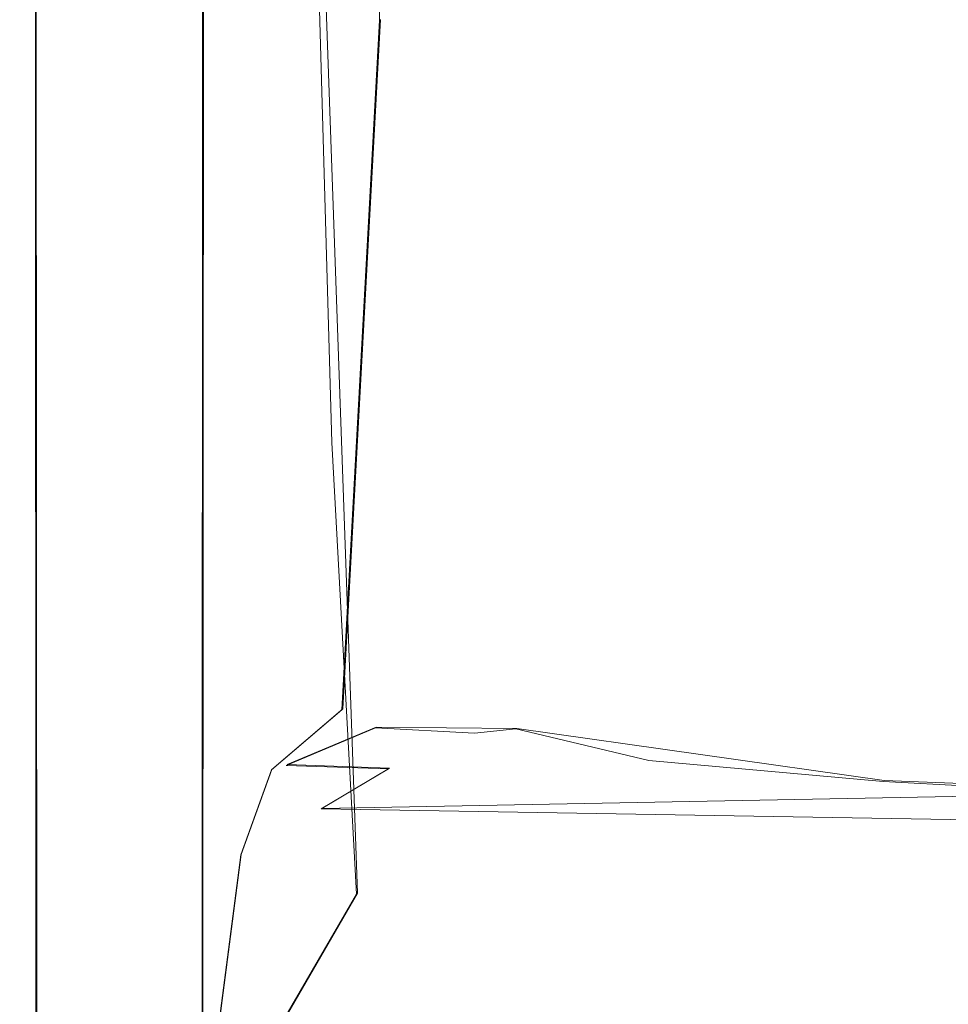
# Model space of a CAD drawing. Extents: x -20 to 21, y -197 to 19.
# Drawn here: x -20 to -6, y -169 to -155 of the extents above; entities that cross this region are included whole.
import ezdxf

# ---------------------------------------------------------------- set-up
doc = ezdxf.new("R2010")
doc.units = 0
doc.header["$LTSCALE"] = 500
doc.header["$MEASUREMENT"] = 0
doc.layers.add('DWXOUTLINES', color=7, linetype='Continuous')
doc.layers.add('EXC-CHROM', color=7, linetype='Continuous')

msp = doc.modelspace()

# ---------------------------------------------------------------- linework, layer by layer
at = {"layer": 'DWXOUTLINES', "color": 0, "lineweight": 0}
for p, q in [((-19.54, -26.69, 249.87), (-19.43, -194.13, 249.95)), ((-16.99, -26.63, 247.38), (-17.07, -184.53, 247.33)), ((-15.72, -142.39, 238.84), (-14.84, -167.29, 238.9)), ((-15.05, -164.64, 241.88), (-14.51, -154.73, 240.96)), ((-16.07, -165.51, 242.98), (-15.05, -164.64, 241.88)), ((-15.85, -165.44, 242.76), (-14.57, -164.9, 241.56)), ((-14.57, -164.9, 241.56), (-12.55, -164.92, 240)), ((-12.55, -164.92, 240), (-7.27, -165.67, 237.62)), ((-16.51, -166.73, 243.53), (-16.07, -165.51, 242.98)), ((-15.85, -165.44, 242.76), (-14.38, -165.49, 242.13)), ((-15.35, -166.07, 242.84), (15, -165.49, 242.13)), ((-14.38, -165.49, 242.13), (-15.35, -166.07, 242.84)), ((0.92, -165.98, 236.57), (-7.27, -165.67, 237.62)), ((-17.24, -172.34, 244.53), (-16.51, -166.73, 243.53)), ((-19.43, -175.19, 243.73), (-14.84, -167.29, 238.9))]:
    msp.add_line(p, q, dxfattribs=at)
at = {"layer": 'EXC-CHROM', "lineweight": 0}
for points, invisible_edges in [([(-10.992, -17.029, 250.013), (-19.195, -26.51, 250.013), (-16.695, -196.635, 250.013), (-10.992, -17.029, 250.013)], 15), ([(-10.992, -17.029, 250.013), (-16.695, -196.635, 250.013), (-5.624, -19.712, 250.013), (-10.992, -17.029, 250.013)], 11), ([(-5.624, -19.712, 250.013), (-16.695, -196.635, 250.013), (0.305, -20.635, 250.013), (-5.624, -19.712, 250.013)], 11), ([(-16.695, -196.635, 250.013), (17.305, -196.635, 250.013), (0.305, -20.635, 250.013), (-16.695, -196.635, 250.013)], 15), ([(0.305, -189.306, 247.812), (-16.512, -26.638, 247.519), (0.305, -22.635, 247.812), (0.305, -189.306, 247.812)], 15), ([(-19.195, -194.135, 250.013), (-19.195, -26.51, 250.013), (-19.386, -26.667, 249.974), (-19.195, -194.135, 250.013)], 15), ([(-19.195, -26.51, 250.013), (-19.195, -194.135, 250.013), (-16.695, -196.635, 250.013), (-19.195, -26.51, 250.013)], 15), ([(-19.695, -194.135, 249.513), (-19.628, -194.135, 249.763), (-19.657, -26.69, 249.704), (-19.695, -194.135, 249.513)], 15), ([(-19.695, -26.692, 249.513), (-19.695, -194.135, 249.513), (-19.657, -26.69, 249.704), (-19.695, -26.692, 249.513)], 15), ([(-19.695, -194.135, 249.513), (-19.695, -26.692, 249.513), (-19.695, -115.394, 244.269), (-19.695, -194.135, 249.513)], 15), ([(-19.657, -26.69, 249.704), (-19.628, -194.135, 249.763), (-19.548, -26.704, 249.866), (-19.657, -26.69, 249.704)], 15), ([(-19.628, -194.135, 249.763), (-19.445, -194.135, 249.946), (-19.548, -26.704, 249.866), (-19.628, -194.135, 249.763)], 15), ([(-19.548, -26.704, 249.866), (-19.445, -194.135, 249.946), (-19.386, -26.667, 249.974), (-19.548, -26.704, 249.866)], 14), ([(-19.445, -194.135, 249.946), (-19.195, -194.135, 250.013), (-19.386, -26.667, 249.974), (-19.445, -194.135, 249.946)], 15), ([(-17.495, -26.638, 246.519), (-17.495, -179.898, 246.519), (-17.495, -123.756, 244.813), (-17.495, -26.638, 246.519)], 15), ([(-17.495, -179.898, 246.519), (-17.364, -26.638, 247.014), (-17.335, -182.998, 247.061), (-17.495, -179.898, 246.519)], 15), ([(-17.364, -26.638, 247.014), (-17.495, -179.898, 246.519), (-17.495, -26.638, 246.519), (-17.364, -26.638, 247.014)], 15), ([(-17.364, -26.638, 247.014), (-17.005, -26.638, 247.379), (-17.079, -184.536, 247.33), (-17.364, -26.638, 247.014)], 15), ([(-17.335, -182.998, 247.061), (-17.364, -26.638, 247.014), (-17.079, -184.536, 247.33), (-17.335, -182.998, 247.061)], 15), ([(-17.079, -184.536, 247.33), (-17.005, -26.638, 247.379), (-16.83, -185.282, 247.461), (-17.079, -184.536, 247.33)], 14), ([(-17.005, -26.638, 247.379), (-16.512, -26.638, 247.519), (-16.705, -185.485, 247.497), (-17.005, -26.638, 247.379)], 15), ([(-16.83, -185.282, 247.461), (-17.005, -26.638, 247.379), (-16.705, -185.485, 247.497), (-16.83, -185.282, 247.461)], 15), ([(-16.705, -185.485, 247.497), (-16.512, -26.638, 247.519), (-16.629, -185.563, 247.51), (-16.705, -185.485, 247.497)], 15), ([(-16.512, -26.638, 247.519), (-16.512, -185.613, 247.519), (-16.629, -185.563, 247.51), (-16.512, -26.638, 247.519)], 15), ([(-16.512, -185.613, 247.519), (-16.512, -26.638, 247.519), (0.305, -189.306, 247.812), (-16.512, -185.613, 247.519)], 15), ([(-19.695, -128.059, 244.248), (-19.695, -194.135, 249.513), (-19.695, -115.394, 244.269), (-19.695, -128.059, 244.248)], 15), ([(-19.617, -163.893, 243.935), (-19.695, -138.719, 244.243), (-19.617, -120.572, 243.873), (-19.617, -163.893, 243.935)], 15), ([(-19.617, -163.893, 243.935), (-19.617, -120.572, 243.873), (-19.591, -138.719, 243.799), (-19.617, -163.893, 243.935)], 15), ([(-17.495, -123.756, 244.813), (-17.495, -179.898, 246.519), (-17.495, -131.438, 244.783), (-17.495, -123.756, 244.813)], 15), ([(-19.695, -138.719, 244.243), (-19.695, -194.135, 249.513), (-19.695, -128.059, 244.248), (-19.695, -138.719, 244.243)], 15), ([(-17.495, -131.438, 244.783), (-17.495, -179.898, 246.519), (-17.495, -144.509, 244.798), (-17.495, -131.438, 244.783)], 15), ([(-19.695, -194.135, 249.513), (-19.695, -138.719, 244.243), (-19.695, -147.679, 244.256), (-19.695, -194.135, 249.513)], 15), ([(-19.695, -147.679, 244.256), (-19.695, -138.719, 244.243), (-19.617, -163.893, 243.935), (-19.695, -147.679, 244.256)], 15), ([(-19.58, -147.68, 243.791), (-19.617, -163.893, 243.935), (-19.591, -138.719, 243.799), (-19.58, -147.68, 243.791)], 15), ([(-17.495, -156.873, 244.917), (-17.43, -138.946, 244.426), (-17.495, -144.509, 244.798), (-17.495, -156.873, 244.917)], 15), ([(-17.495, -161.849, 244.992), (-17.43, -138.946, 244.426), (-17.495, -156.873, 244.917), (-17.495, -161.849, 244.992)], 15), ([(-17.43, -138.946, 244.426), (-17.495, -161.849, 244.992), (-17.381, -172.344, 244.723), (-17.43, -138.946, 244.426)], 15), ([(-17.43, -138.946, 244.426), (-17.381, -172.344, 244.723), (-17.334, -156.881, 244.374), (-17.43, -138.946, 244.426)], 15), ([(-17.369, -144.512, 244.312), (-17.43, -138.946, 244.426), (-17.334, -156.881, 244.374), (-17.369, -144.512, 244.312)], 15), ([(-19.58, -147.68, 243.791), (-15.728, -142.399, 238.841), (-19.558, -155.215, 243.775), (-19.58, -147.68, 243.791)], 15), ([(-15.728, -142.399, 238.841), (-15.209, -160.809, 238.879), (-19.558, -155.215, 243.775), (-15.728, -142.399, 238.841)], 15), ([(-15.728, -142.399, 238.841), (-10.45, -142.641, 235.77), (-15.209, -160.809, 238.879), (-15.728, -142.399, 238.841)], 11), ([(-10.45, -142.641, 235.77), (-10.004, -160.628, 235.797), (-15.209, -160.809, 238.879), (-10.45, -142.641, 235.77)], 15), ([(-10.45, -142.641, 235.77), (-5.329, -142.797, 234.436), (-10.004, -160.628, 235.797), (-10.45, -142.641, 235.77)], 15), ([(-5.329, -142.797, 234.436), (-5.121, -160.51, 234.445), (-10.004, -160.628, 235.797), (-5.329, -142.797, 234.436)], 15), ([(-17.495, -179.898, 246.519), (-17.495, -156.873, 244.917), (-17.495, -144.509, 244.798), (-17.495, -179.898, 246.519)], 15), ([(-17.334, -156.881, 244.374), (-14.656, -149.376, 240.935), (-17.369, -144.512, 244.312), (-17.334, -156.881, 244.374)], 15), ([(-19.695, -194.135, 249.513), (-19.695, -147.679, 244.256), (-19.695, -166.896, 244.339), (-19.695, -194.135, 249.513)], 15), ([(-19.695, -166.896, 244.339), (-19.695, -147.679, 244.256), (-19.617, -163.893, 243.935), (-19.695, -166.896, 244.339)], 15), ([(-19.558, -155.215, 243.775), (-19.617, -163.893, 243.935), (-19.58, -147.68, 243.791), (-19.558, -155.215, 243.775)], 15), ([(-14.52, -154.739, 240.958), (-14.656, -149.376, 240.935), (-17.334, -156.881, 244.374), (-14.52, -154.739, 240.958)], 14), ([(-10.406, -154.798, 238.253), (-14.656, -149.376, 240.935), (-14.52, -154.739, 240.958), (-10.406, -154.798, 238.253)], 15), ([(-10.406, -154.798, 238.253), (-10.562, -149.557, 238.247), (-14.656, -149.376, 240.935), (-10.406, -154.798, 238.253)], 15), ([(-10.562, -149.557, 238.247), (-10.406, -154.798, 238.253), (-5.445, -154.855, 236.711), (-10.562, -149.557, 238.247)], 15), ([(-5.524, -149.697, 236.708), (-10.562, -149.557, 238.247), (-5.445, -154.855, 236.711), (-5.524, -149.697, 236.708)], 15), ([(-17.334, -156.881, 244.374), (-16.075, -165.516, 242.98), (-14.52, -154.739, 240.958), (-17.334, -156.881, 244.374)], 15), ([(-16.075, -165.516, 242.98), (-15.063, -164.651, 241.884), (-14.52, -154.739, 240.958), (-16.075, -165.516, 242.98)], 14), ([(-15.063, -164.651, 241.884), (-12.608, -164.411, 239.824), (-14.52, -154.739, 240.958), (-15.063, -164.651, 241.884)], 11), ([(-14.52, -154.739, 240.958), (-12.608, -164.411, 239.824), (-10.406, -154.798, 238.253), (-14.52, -154.739, 240.958)], 15), ([(-12.608, -164.411, 239.824), (-7.855, -164.887, 237.423), (-10.406, -154.798, 238.253), (-12.608, -164.411, 239.824)], 15), ([(-10.406, -154.798, 238.253), (-7.855, -164.887, 237.423), (-5.445, -154.855, 236.711), (-10.406, -154.798, 238.253)], 15), ([(-7.855, -164.887, 237.423), (-4.297, -165.093, 236.555), (-5.445, -154.855, 236.711), (-7.855, -164.887, 237.423)], 15), ([(-19.617, -163.893, 243.935), (-19.558, -155.215, 243.775), (-19.529, -161.557, 243.759), (-19.617, -163.893, 243.935)], 15), ([(-19.558, -155.215, 243.775), (-15.209, -160.809, 238.879), (-19.529, -161.557, 243.759), (-19.558, -155.215, 243.775)], 15), ([(-17.495, -156.873, 244.917), (-17.495, -179.898, 246.519), (-17.495, -161.849, 244.992), (-17.495, -156.873, 244.917)], 15), ([(-17.334, -156.881, 244.374), (-17.381, -172.344, 244.723), (-17.311, -161.857, 244.414), (-17.334, -156.881, 244.374)], 15), ([(-17.311, -161.857, 244.414), (-16.075, -165.516, 242.98), (-17.334, -156.881, 244.374), (-17.311, -161.857, 244.414)], 15), ([(-10.004, -160.628, 235.797), (-5.121, -160.51, 234.445), (-9.701, -166.789, 235.811), (-10.004, -160.628, 235.797)], 15), ([(-5.121, -160.51, 234.445), (-4.982, -166.46, 234.446), (-9.701, -166.789, 235.811), (-5.121, -160.51, 234.445)], 15), ([(-15.209, -160.809, 238.879), (-10.004, -160.628, 235.797), (-14.853, -167.3, 238.902), (-15.209, -160.809, 238.879)], 11), ([(-10.004, -160.628, 235.797), (-9.701, -166.789, 235.811), (-14.853, -167.3, 238.902), (-10.004, -160.628, 235.797)], 15), ([(-19.529, -161.557, 243.759), (-15.209, -160.809, 238.879), (-19.499, -166.899, 243.745), (-19.529, -161.557, 243.759)], 15), ([(-15.209, -160.809, 238.879), (-14.853, -167.3, 238.902), (-19.499, -166.899, 243.745), (-15.209, -160.809, 238.879)], 15), ([(-19.499, -166.899, 243.745), (-19.617, -163.893, 243.935), (-19.529, -161.557, 243.759), (-19.499, -166.899, 243.745)], 15), ([(-17.381, -172.344, 244.723), (-17.495, -161.849, 244.992), (-17.466, -172.339, 244.947), (-17.381, -172.344, 244.723)], 15), ([(-17.466, -172.339, 244.947), (-17.495, -161.849, 244.992), (-17.495, -172.335, 245.185), (-17.466, -172.339, 244.947)], 15), ([(-17.495, -179.898, 246.519), (-17.495, -172.335, 245.185), (-17.495, -161.849, 244.992), (-17.495, -179.898, 246.519)], 15), ([(-17.311, -161.857, 244.414), (-17.381, -172.344, 244.723), (-17.287, -165.969, 244.454), (-17.311, -161.857, 244.414)], 15), ([(-16.075, -165.516, 242.98), (-17.311, -161.857, 244.414), (-17.287, -165.969, 244.454), (-16.075, -165.516, 242.98)], 15), ([(-19.66, -181.135, 244.168), (-19.695, -166.896, 244.339), (-19.617, -163.893, 243.935), (-19.66, -181.135, 244.168)], 15), ([(-19.66, -181.135, 244.168), (-19.617, -163.893, 243.935), (-19.617, -175.751, 244.007), (-19.66, -181.135, 244.168)], 15), ([(-19.617, -175.751, 244.007), (-19.617, -163.893, 243.935), (-19.499, -166.899, 243.745), (-19.617, -175.751, 244.007)], 15), ([(-15.063, -164.651, 241.884), (-13.158, -164.988, 240.553), (-12.608, -164.411, 239.824), (-15.063, -164.651, 241.884)], 15), ([(-13.158, -164.988, 240.553), (-12.561, -164.928, 239.998), (-12.608, -164.411, 239.824), (-13.158, -164.988, 240.553)], 14), ([(-12.608, -164.411, 239.824), (-10.649, -165.382, 239.058), (-7.855, -164.887, 237.423), (-12.608, -164.411, 239.824)], 15), ([(-12.561, -164.928, 239.998), (-10.649, -165.382, 239.058), (-12.608, -164.411, 239.824), (-12.561, -164.928, 239.998)], 14), ([(-15.862, -165.455, 242.761), (-15.063, -164.651, 241.884), (-16.075, -165.516, 242.98), (-15.862, -165.455, 242.761)], 15), ([(-15.862, -165.455, 242.761), (-14.582, -164.913, 241.559), (-15.063, -164.651, 241.884), (-15.862, -165.455, 242.761)], 14), ([(-14.582, -164.913, 241.559), (-13.158, -164.988, 240.553), (-15.063, -164.651, 241.884), (-14.582, -164.913, 241.559)], 14), ([(-14.393, -165.501, 242.133), (-14.582, -164.913, 241.559), (-15.862, -165.455, 242.761), (-14.393, -165.501, 242.133)], 11), ([(-14.582, -164.913, 241.559), (-14.393, -165.501, 242.133), (-12.356, -165.279, 240.365), (-14.582, -164.913, 241.559)], 15), ([(-13.158, -164.988, 240.553), (-14.582, -164.913, 241.559), (-12.356, -165.279, 240.365), (-13.158, -164.988, 240.553)], 15), ([(-12.561, -164.928, 239.998), (-13.158, -164.988, 240.553), (-12.356, -165.279, 240.365), (-12.561, -164.928, 239.998)], 15), ([(-10.649, -165.382, 239.058), (-12.561, -164.928, 239.998), (-12.356, -165.279, 240.365), (-10.649, -165.382, 239.058)], 15), ([(-10.649, -165.382, 239.058), (-7.283, -165.682, 237.624), (-7.855, -164.887, 237.423), (-10.649, -165.382, 239.058)], 14), ([(-7.855, -164.887, 237.423), (-7.283, -165.682, 237.624), (-4.297, -165.093, 236.555), (-7.855, -164.887, 237.423)], 15), ([(-4.297, -165.093, 236.555), (-7.283, -165.682, 237.624), (-3.712, -165.882, 236.831), (-4.297, -165.093, 236.555)], 15), ([(-14.393, -165.501, 242.133), (-12.054, -165.359, 240.815), (-12.356, -165.279, 240.365), (-14.393, -165.501, 242.133)], 15), ([(-12.054, -165.359, 240.815), (-14.393, -165.501, 242.133), (0.305, -165.749, 241.636), (-12.054, -165.359, 240.815)], 15), ([(-12.054, -165.359, 240.815), (-10.649, -165.382, 239.058), (-12.356, -165.279, 240.365), (-12.054, -165.359, 240.815)], 15), ([(-7.547, -165.855, 238.541), (-10.649, -165.382, 239.058), (-12.054, -165.359, 240.815), (-7.547, -165.855, 238.541)], 15), ([(0.305, -165.658, 240.605), (-12.054, -165.359, 240.815), (0.305, -165.749, 241.636), (0.305, -165.658, 240.605)], 15), ([(-12.054, -165.359, 240.815), (0.305, -165.658, 240.605), (-7.547, -165.855, 238.541), (-12.054, -165.359, 240.815)], 15), ([(-7.283, -165.682, 237.624), (-10.649, -165.382, 239.058), (-7.547, -165.855, 238.541), (-7.283, -165.682, 237.624)], 15), ([(-16.515, -166.739, 243.526), (-16.075, -165.516, 242.98), (-17.287, -165.969, 244.454), (-16.515, -166.739, 243.526)], 14), ([(-16.307, -166.797, 243.347), (-16.075, -165.516, 242.98), (-16.515, -166.739, 243.526), (-16.307, -166.797, 243.347)], 15), ([(-16.307, -166.797, 243.347), (-15.36, -166.075, 242.838), (-15.862, -165.455, 242.761), (-16.307, -166.797, 243.347)], 15), ([(-16.307, -166.797, 243.347), (-15.862, -165.455, 242.761), (-16.075, -165.516, 242.98), (-16.307, -166.797, 243.347)], 15), ([(-15.36, -166.075, 242.838), (-14.393, -165.501, 242.133), (-15.862, -165.455, 242.761), (-15.36, -166.075, 242.838)], 15), ([(-14.393, -165.501, 242.133), (-15.36, -166.075, 242.838), (0.305, -166.342, 242.484), (-14.393, -165.501, 242.133)], 14), ([(0.305, -165.749, 241.636), (-14.393, -165.501, 242.133), (0.305, -166.342, 242.484), (0.305, -165.749, 241.636)], 15), ([(-7.547, -165.855, 238.541), (0.305, -165.658, 240.605), (-4.147, -166.074, 237.714), (-7.547, -165.855, 238.541)], 15), ([(-4.147, -166.074, 237.714), (-7.283, -165.682, 237.624), (-7.547, -165.855, 238.541), (-4.147, -166.074, 237.714)], 15), ([(-7.283, -165.682, 237.624), (-4.147, -166.074, 237.714), (-3.712, -165.882, 236.831), (-7.283, -165.682, 237.624)], 11), ([(-17.381, -172.344, 244.723), (-17.246, -172.348, 244.525), (-17.287, -165.969, 244.454), (-17.381, -172.344, 244.723)], 15), ([(-17.246, -172.348, 244.525), (-16.515, -166.739, 243.526), (-17.287, -165.969, 244.454), (-17.246, -172.348, 244.525)], 14), ([(-16.055, -166.849, 243.233), (-15.36, -166.075, 242.838), (-16.307, -166.797, 243.347), (-16.055, -166.849, 243.233)], 15), ([(-15.36, -166.075, 242.838), (-16.055, -166.849, 243.233), (-15.779, -166.89, 243.194), (-15.36, -166.075, 242.838)], 15), ([(-15.36, -166.075, 242.838), (-15.779, -166.89, 243.194), (0.305, -167.28, 242.921), (-15.36, -166.075, 242.838)], 15), ([(0.305, -166.342, 242.484), (-15.36, -166.075, 242.838), (0.305, -167.28, 242.921), (0.305, -166.342, 242.484)], 14), ([(-9.701, -166.789, 235.811), (-4.982, -166.46, 234.446), (-8.627, -172.256, 235.533), (-9.701, -166.789, 235.811)], 15), ([(-4.982, -166.46, 234.446), (-4.58, -169.561, 234.402), (-8.627, -172.256, 235.533), (-4.982, -166.46, 234.446)], 15), ([(-16.307, -166.797, 243.347), (-16.515, -166.739, 243.526), (-17.246, -172.348, 244.525), (-16.307, -166.797, 243.347)], 15), ([(-16.414, -168.638, 243.606), (-16.307, -166.797, 243.347), (-17.246, -172.348, 244.525), (-16.414, -168.638, 243.606)], 15), ([(-16.055, -166.849, 243.233), (-16.307, -166.797, 243.347), (-16.414, -168.638, 243.606), (-16.055, -166.849, 243.233)], 15), ([(-14.853, -167.3, 238.902), (-9.701, -166.789, 235.811), (-11.211, -176.282, 236.929), (-14.853, -167.3, 238.902)], 15), ([(-9.701, -166.789, 235.811), (-8.627, -172.256, 235.533), (-11.211, -176.282, 236.929), (-9.701, -166.789, 235.811)], 15), ([(-19.695, -194.135, 249.513), (-19.695, -166.896, 244.339), (-19.695, -186.4, 244.463), (-19.695, -194.135, 249.513)], 15), ([(-19.695, -186.4, 244.463), (-19.695, -166.896, 244.339), (-19.66, -181.135, 244.168), (-19.695, -186.4, 244.463)], 15), ([(-19.558, -181.137, 243.924), (-19.617, -175.751, 244.007), (-19.499, -166.899, 243.745), (-19.558, -181.137, 243.924)], 15), ([(-19.558, -181.137, 243.924), (-19.499, -166.899, 243.745), (-19.469, -171.404, 243.733), (-19.558, -181.137, 243.924)], 15), ([(-19.499, -166.899, 243.745), (-14.853, -167.3, 238.902), (-19.469, -171.404, 243.733), (-19.499, -166.899, 243.745)], 15), ([(-16.834, -171.852, 244.179), (-16.055, -166.849, 243.233), (-16.414, -168.638, 243.606), (-16.834, -171.852, 244.179)], 15), ([(-16.516, -172.508, 244.201), (-16.055, -166.849, 243.233), (-16.834, -171.852, 244.179), (-16.516, -172.508, 244.201)], 15), ([(-16.055, -166.849, 243.233), (-16.516, -172.508, 244.201), (-15.779, -166.89, 243.194), (-16.055, -166.849, 243.233)], 15), ([(-15.779, -166.89, 243.194), (-16.516, -172.508, 244.201), (-6.623, -175.134, 244.453), (-15.779, -166.89, 243.194)], 15), ([(-3.695, -172.261, 243.884), (-15.779, -166.89, 243.194), (-6.623, -175.134, 244.453), (-3.695, -172.261, 243.884)], 15), ([(0.305, -167.28, 242.921), (-15.779, -166.89, 243.194), (-3.695, -172.261, 243.884), (0.305, -167.28, 242.921)], 15), ([(-19.469, -171.404, 243.733), (-14.853, -167.3, 238.902), (-19.442, -175.204, 243.726), (-19.469, -171.404, 243.733)], 15), ([(-14.853, -167.3, 238.902), (-14.255, -175.93, 238.946), (-19.442, -175.204, 243.726), (-14.853, -167.3, 238.902)], 11), ([(-14.255, -175.93, 238.946), (-14.853, -167.3, 238.902), (-11.211, -176.282, 236.929), (-14.255, -175.93, 238.946)], 15), ([(-16.414, -168.638, 243.606), (-17.246, -172.348, 244.525), (-16.834, -171.852, 244.179), (-16.414, -168.638, 243.606)], 15)]:
    msp.add_3dface(points, dxfattribs=dict(at, invisible_edges=invisible_edges))

doc.saveas('drawing.dxf')
